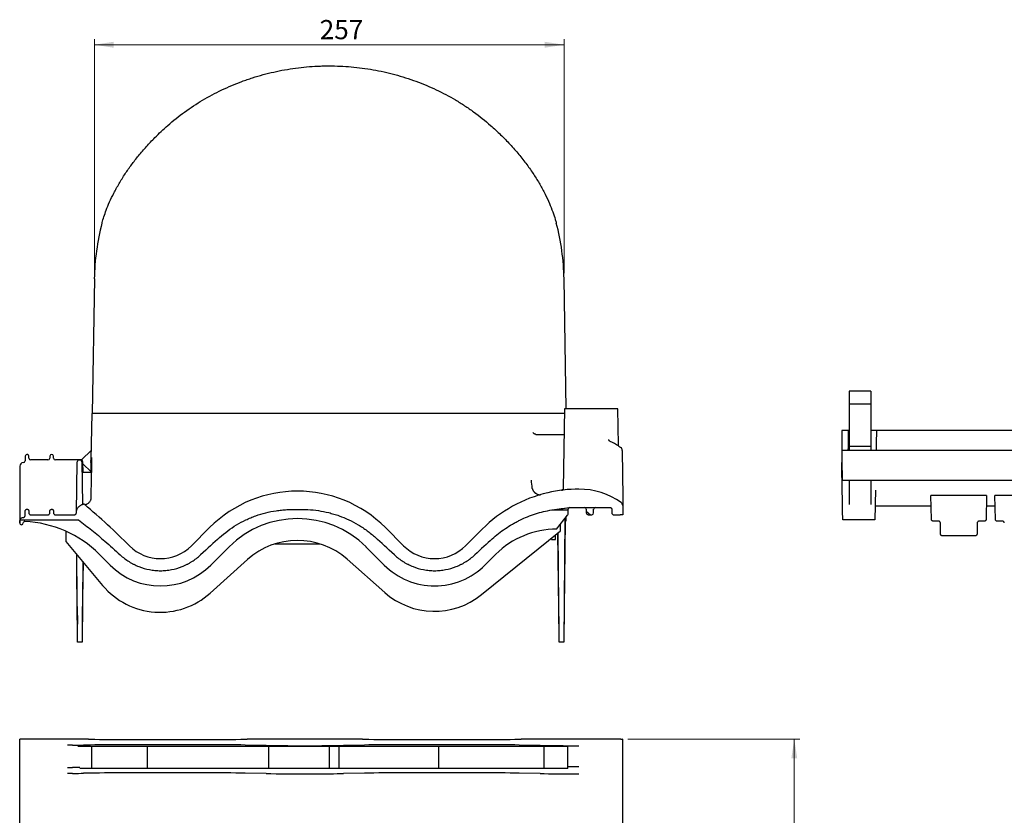
# Model space of a CAD drawing. Units: millimetres. Extents: x 93 to 544, y 4 to 415.
# Drawn here: x 93 to 273, y 270 to 415 of the extents above; entities that cross this region are included whole.
import ezdxf

# ---------------------------------------------------------------- set-up
doc = ezdxf.new("R2010")
doc.units = ezdxf.units.MM
doc.styles.add('SLDTEXTSTYLE0', font='TXT', dxfattribs={"width": 0.75})
doc.dimstyles.new('SLDDIMSTYLE0', dxfattribs={"dimtxt": 3.5, "dimasz": 3.5, "dimexe": 0, "dimexo": 0.0625, "dimgap": 0.875, "dimtad": 1, "dimdec": 0, "dimlfac": 3, "dimrnd": 1e-09, "dimzin": 12, "dimdsep": 46, "dimtxsty": 'SLDTEXTSTYLE0', "dimsah": 1, "dimcen": 0.09, "dimadec": 0, "dimazin": 3, "dimtfac": 1, "dimtdec": 0, "dimtofl": 0, "dimtmove": 0, "dimatfit": 3, "dimfxl": 0, "dimfrac": 2, "dimtolj": 1, "dimtzin": 12, "dimarcsym": 0})

# ---------------------------------------------------------------- blocks, each defined once
blk = doc.blocks.new('_D')
at = {"color": 7, "linetype": 'Continuous', "lineweight": 18}
for p, q in [((106.88, 368.37), (106.88, 411.04)), ((192.5, 410.04), (106.88, 410.04)), ((192.5, 368.37), (192.5, 411.04))]:
    blk.add_line(p, q, dxfattribs=at)
for points in [[(106.88, 410.04), (110.38, 409.5), (110.38, 410.58)], [(192.5, 410.04), (189, 410.58), (189, 409.5)]]:
    blk.add_solid(points, dxfattribs=at)
at = {"color": 7, "linetype": 'Continuous', "lineweight": 18, "insert": (147.96, 414.55), "char_height": 3.5, "attachment_point": 1, "style": 'SLDTEXTSTYLE0'}
blk.add_mtext('257', dxfattribs=at)
blk = doc.blocks.new('_D_4')
at = {"color": 7, "linetype": 'Continuous', "lineweight": 18}
for p, q in [((204.14, 283.39), (235.48, 283.39)), ((234.48, 13.5), (234.48, 283.39)), ((191.27, 13.5), (235.48, 13.5))]:
    blk.add_line(p, q, dxfattribs=at)
for points in [[(234.48, 283.39), (233.94, 279.89), (235.02, 279.89)], [(234.48, 13.5), (235.02, 17), (233.94, 17)]]:
    blk.add_solid(points, dxfattribs=at)
at = {"color": 7, "linetype": 'Continuous', "lineweight": 18, "insert": (229.97, 146.64), "char_height": 3.5, "attachment_point": 1, "rotation": 90, "style": 'SLDTEXTSTYLE0'}
blk.add_mtext('810', dxfattribs=at)

msp = doc.modelspace()

# ---------------------------------------------------------------- linework, layer by layer
at = {"color": 7, "linetype": 'Continuous', "lineweight": 25}
for p, q in [((106.88, 367.37), (106.46, 342.79)), ((192.92, 343.65), (192.5, 367.37)), ((248.46, 346.88), (244.46, 346.88)), ((244.46, 346.88), (244.46, 344.58)), ((248.46, 346.88), (248.46, 344.58)), ((192.6, 343.65), (192.35, 329.12)), ((192.75, 343.65), (192.6, 343.65)), ((192.83, 343.65), (192.75, 343.65)), ((193.29, 343.65), (192.83, 343.65)), ((202.31, 343.65), (193.29, 343.65)), ((202.42, 337.06), (202.31, 343.65)), ((244.46, 344.58), (248.46, 344.58)), ((244.46, 344.58), (244.46, 336.84)), ((248.46, 344.58), (248.46, 336.84)), ((106.31, 334.47), (106.46, 342.79)), ((106.88, 342.79), (106.46, 342.79)), ((192.5, 342.79), (106.88, 342.79)), ((192.59, 342.79), (192.5, 342.79)), ((244.33, 339.7), (243.15, 339.7)), ((243.15, 339.7), (243.15, 336.78)), ((244.33, 339.7), (243.15, 339.7)), ((244.46, 339.7), (244.33, 339.7)), ((249.46, 339.7), (248.46, 339.7)), ((249.46, 339.7), (248.46, 339.7)), ((274.65, 339.7), (249.46, 339.7)), ((187.39, 338.99), (192.52, 338.99)), ((106.34, 336.13), (104.53, 334.32)), ((203.12, 336.06), (203.2, 327.49)), ((243.15, 336.78), (243.15, 336.04)), ((370.6, 336.04), (243.15, 336.04)), ((243.15, 336.04), (243.15, 335.71)), ((243.15, 335.71), (243.15, 334.87)), ((244.28, 336.78), (244.27, 336.04)), ((244.46, 336.84), (248.46, 336.84)), ((244.46, 336.84), (244.46, 336.04)), ((248.46, 336.84), (248.46, 336.04)), ((249.41, 336.78), (249.4, 336.04)), ((94.27, 334.99), (94.26, 334.16)), ((94.94, 334.66), (94.94, 334.99)), ((98.43, 334.33), (95.27, 334.33)), ((98.77, 334.99), (98.76, 334.66)), ((99.44, 334.66), (99.43, 334.99)), ((104.47, 334.33), (99.77, 334.33)), ((103.6, 324.69), (103.76, 333.99)), ((104.09, 334.32), (104.27, 334.32)), ((104.6, 333.99), (104.74, 326.23)), ((104.83, 332.04), (104.81, 333.99)), ((106.25, 334.01), (106.24, 333.9)), ((106.24, 333.88), (106.24, 332.04)), ((106.28, 334.33), (106.33, 334.57)), ((106.36, 334.33), (106.28, 334.33)), ((106.31, 327.48), (106.43, 334.79)), ((106.36, 334.33), (106.36, 332.04)), ((243.15, 334.87), (243.15, 334.54)), ((243.15, 334.54), (243.15, 333.87)), ((243.15, 333.87), (243.22, 331)), ((243.15, 333.32), (243.15, 333.87)), ((93.27, 333.16), (93.27, 322.83)), ((106.15, 332.25), (104.9, 333.5)), ((243.27, 326.32), (243.16, 332.69)), ((106.36, 332.04), (104.83, 332.04)), ((243.23, 330.64), (369.91, 330.64)), ((244.46, 330.64), (244.46, 328.25)), ((248.46, 330.64), (248.46, 328.25)), ((249.27, 328.82), (249.23, 326.32)), ((244.46, 328.25), (244.46, 326.22)), ((248.46, 328.25), (248.46, 326.22)), ((269.55, 327.82), (259.4, 327.82)), ((259.48, 323.48), (259.4, 327.82)), ((269.55, 327.82), (269.47, 323.48)), ((281.21, 327.82), (271.06, 327.82)), ((271.14, 323.48), (271.06, 327.82)), ((104.85, 326.26), (104.9, 326.26)), ((190.27, 325.2), (193.48, 325.65)), ((190.27, 325.2), (193.24, 325.25)), ((190.27, 325.2), (190.47, 325.23)), ((193.23, 324.44), (193.24, 325.25)), ((193.24, 325.25), (193.24, 325.33)), ((196.55, 325.33), (196.56, 324.99)), ((196.56, 324.99), (197.36, 324.33)), ((196.56, 324.99), (196.56, 324.66)), ((197.9, 324.66), (197.9, 325.33)), ((259.43, 325.88), (249.22, 325.88)), ((271.1, 325.88), (269.51, 325.88)), ((93.27, 322.83), (93.28, 323.26)), ((93.31, 323.4), (103.95, 323.4)), ((95.27, 324.33), (98.43, 324.33)), ((99.77, 324.33), (103.27, 324.33)), ((191.15, 321.71), (193.16, 324.24)), ((192.67, 323.62), (192.47, 301.09)), ((192.74, 323.35), (192.55, 307.22)), ((192.73, 323.09), (192.82, 323.13)), ((192.74, 323.71), (192.74, 323.35)), ((192.81, 323.8), (192.81, 323.38)), ((196.89, 324.33), (197.36, 324.33)), ((197.36, 324.33), (197.56, 324.33)), ((249.18, 323.38), (243.32, 323.38)), ((260.77, 323.16), (259.81, 323.16)), ((269.14, 323.16), (268.17, 323.16)), ((272.43, 323.16), (271.47, 323.16)), ((93.94, 322.83), (93.94, 322.83)), ((101.68, 321.31), (101.69, 319.43)), ((124.58, 318.67), (127.89, 321.99)), ((159.94, 321.99), (163.25, 318.67)), ((174.56, 318.67), (177.6, 321.71)), ((177.46, 309.76), (191.86, 321.4)), ((191.86, 321.4), (191.86, 322.6)), ((261.14, 320.82), (261.11, 322.83)), ((267.84, 322.83), (267.8, 320.82)), ((190.21, 319.8), (190.94, 319.8)), ((190.95, 320.1), (190.96, 320.67)), ((191.54, 307.22), (191.39, 321.01)), ((191.62, 301.09), (191.45, 321.06)), ((267.59, 320.51), (261.36, 320.51)), ((101.69, 319.43), (108.39, 311.43)), ((128.11, 315.14), (131.43, 318.45)), ((139.82, 319.01), (148.01, 319.01)), ((156.4, 318.45), (159.72, 315.14)), ((103.82, 301.09), (103.68, 317.05)), ((107.76, 317.12), (109.74, 315.14)), ((127.99, 310.04), (134.79, 316.14)), ((152.97, 316.2), (159.81, 310.15)), ((178.09, 315.14), (180.07, 317.12)), ((104.8, 315.72), (104.68, 301.09)), ((103.75, 307.57), (103.69, 313.87)), ((104.8, 313.87), (104.75, 307.57)), ((103.75, 307.57), (103.79, 304.4)), ((104.7, 304.4), (104.75, 307.57)), ((191.59, 304.38), (191.54, 307.22)), ((192.55, 307.22), (192.5, 304.38)), ((104.68, 301.09), (103.82, 301.09)), ((192.47, 301.09), (191.62, 301.09)), ((93.27, 156.91), (93.27, 283.39)), ((93.93, 283.39), (93.27, 283.39)), ((94.26, 283.39), (93.93, 283.39)), ((94.27, 283.39), (94.26, 283.39)), ((94.75, 283.39), (94.27, 283.39)), ((94.94, 283.39), (94.75, 283.39)), ((94.94, 283.39), (94.94, 283.39)), ((95.27, 283.39), (94.94, 283.39)), ((98.43, 283.39), (95.27, 283.39)), ((98.76, 283.39), (98.43, 283.39)), ((98.77, 283.39), (98.76, 283.39)), ((99.43, 283.39), (98.77, 283.39)), ((99.44, 283.39), (99.43, 283.39)), ((99.77, 283.39), (99.44, 283.39)), ((102.9, 283.39), (99.77, 283.39)), ((102.9, 282.29), (101.98, 282.29)), ((104.9, 283.39), (102.9, 283.39)), ((106.34, 282.07), (103.84, 282.07)), ((105.8, 283.39), (104.9, 283.39)), ((106.15, 282.32), (104.9, 282.3)), ((105.8, 283.39), (106.15, 283.38)), ((106.34, 282.07), (106.34, 278.07)), ((116.53, 282.07), (106.34, 282.07)), ((113.93, 283.33), (126.59, 283.33)), ((126.59, 282.38), (113.93, 282.38)), ((116.53, 282.07), (116.53, 278.07)), ((138.62, 282.07), (116.53, 282.07)), ((134.36, 283.38), (134.72, 283.39)), ((138.18, 282.26), (134.36, 282.32)), ((138.18, 283.39), (134.72, 283.39)), ((146.78, 283.39), (138.18, 283.39)), ((138.62, 282.07), (138.62, 278.07)), ((149.7, 282.07), (138.62, 282.07)), ((152.32, 283.39), (146.78, 283.39)), ((149.7, 282.07), (149.7, 278.07)), ((151.44, 282.07), (149.7, 282.07)), ((151.44, 282.07), (151.44, 278.07)), ((162.37, 282.07), (151.44, 282.07)), ((155.78, 283.39), (152.32, 283.39)), ((156.13, 282.32), (152.32, 282.26)), ((155.78, 283.39), (156.13, 283.38)), ((169.64, 282.07), (162.37, 282.07)), ((163.91, 283.33), (176.57, 283.33)), ((176.57, 282.38), (163.91, 282.38)), ((169.64, 282.07), (169.64, 278.07)), ((188.8, 282.07), (169.64, 282.07)), ((184.34, 283.38), (184.7, 283.39)), ((188.16, 282.26), (184.34, 282.32)), ((188.16, 283.39), (184.7, 283.39)), ((195.23, 283.39), (188.16, 283.39)), ((188.8, 282.07), (188.8, 278.07)), ((193.17, 282.07), (188.8, 282.07)), ((193.17, 278.07), (193.17, 282.07)), ((202.84, 283.39), (195.23, 283.39)), ((202.84, 283.39), (203.12, 283.39)), ((203.14, 283.39), (203.12, 283.39)), ((203.14, 283.39), (203.14, 140.31)), ((101.98, 278.26), (102.9, 278.26)), ((102.9, 277.16), (101.98, 277.16)), ((106.34, 278.07), (104.21, 278.07)), ((106.15, 277.19), (104.9, 277.17)), ((116.53, 278.07), (106.34, 278.07)), ((126.59, 277.25), (113.93, 277.25)), ((138.62, 278.07), (116.53, 278.07)), ((138.18, 277.13), (134.36, 277.19)), ((149.7, 278.07), (138.62, 278.07)), ((151.44, 278.07), (149.7, 278.07)), ((162.37, 278.07), (151.44, 278.07)), ((156.13, 277.19), (152.32, 277.13)), ((169.64, 278.07), (162.37, 278.07)), ((176.57, 277.25), (163.91, 277.25)), ((188.8, 278.07), (169.64, 278.07)), ((188.16, 277.13), (184.34, 277.19)), ((193.17, 278.07), (188.8, 278.07))]:
    msp.add_line(p, q, dxfattribs=at)
at = {"color": 7, "linetype": 'Continuous', "lineweight": 25, "flags": 128}
for points in [[(244.33, 339.7), (244.33, 339.67), (244.33, 339.51), (244.32, 339.21), (244.32, 338.78), (244.31, 338.23), (244.29, 337.56), (244.28, 336.78)], [(249.46, 339.7), (249.46, 339.67), (249.46, 339.51), (249.45, 339.21), (249.44, 338.78), (249.43, 338.23), (249.42, 337.56), (249.41, 336.78)], [(243.16, 332.69), (243.16, 332.92), (243.15, 333.13), (243.15, 333.32)], [(243.22, 331), (243.23, 330.93), (243.23, 330.87), (243.23, 330.81), (243.23, 330.75), (243.23, 330.71), (243.23, 330.67), (243.23, 330.65), (243.23, 330.64), (243.23, 330.64)], [(94.26, 324.16), (94.26, 324.45), (94.27, 324.74), (94.27, 325)], [(94.94, 325), (94.94, 324.89), (94.94, 324.78), (94.94, 324.66)], [(98.76, 324.66), (98.77, 324.78), (98.77, 324.89), (98.77, 325)], [(99.43, 325), (99.43, 324.89), (99.44, 324.78), (99.44, 324.66)], [(243.32, 323.38), (243.32, 323.45), (243.32, 323.65), (243.31, 323.98), (243.3, 324.43), (243.29, 324.99), (243.28, 325.62), (243.27, 326.32)], [(249.23, 326.32), (249.21, 325.62), (249.2, 324.99), (249.19, 324.43), (249.19, 323.98), (249.18, 323.65), (249.18, 323.45), (249.18, 323.38)]]:
    msp.add_lwpolyline(points, dxfattribs=at)
at = {"color": 7, "linetype": 'Continuous', "lineweight": 25}
for centre, radius, start, end in [((149.69, 366.62), 42.82, 165.2911, 179), ((149.69, 366.62), 42.82, 1, 14.742), ((195.23, 325.66), 13.33, 57.1918, 64.6789), ((202.46, 336.06), 0.666, 0.5, 55.1897), ((93.93, 334.16), 0.333, 270.4174, 359.5), ((94.6, 334.99), 0.333, 62.9908, 179.5), ((94.6, 334.99), 0.333, 0.5, 62.9908), ((95.27, 334.66), 0.333, 180.5, 270), ((98.43, 334.66), 0.333, 270, 359.5), ((99.1, 334.99), 0.333, 0.5, 179.5), ((99.77, 334.66), 0.333, 180.5, 270), ((104.09, 333.99), 0.333, 90, 179), ((104.27, 333.99), 0.333, 1, 90), ((93.94, 333.16), 0.666, 90.4174, 180), ((102.9, 331.49), 2.83, 44.9999, 47.5856), ((113.93, 340.02), 11, 224.9999, 225.6273), ((143.92, 305.97), 22.66, 45.0002, 134.9998), ((195.23, 303.84), 25.16, 90, 103.057), ((195.23, 315.67), 13.33, 54.7045, 90), ((195.15, 304.16), 24.82, 103.057, 135.0003), ((104.9, 325.93), 0.333, 49.7671, 90), ((19.03, 224.43), 133.28, 45, 49.7671), ((193.57, 325.33), 0.333, 105.9759, 179.5), ((196.22, 325.33), 0.333, 0.5, 90), ((198.24, 325.33), 0.333, 90, 179.5), ((202.54, 326), 0.666, 0.5, 54.7045), ((93.94, 323.16), 0.666, 159.5263, 171.3594), ((94.2, 322.83), 0.267, 87.3511, 179.5), ((93.27, 302.63), 20.49, 45.0002, 87.3511), ((143.92, 305.97), 17.66, 45.0002, 134.9998), ((192.9, 324.45), 0.333, 321.5501, 359.5), ((196.89, 324.66), 0.333, 180.5, 270), ((197.56, 324.66), 0.333, 270, 359.5), ((93.6, 322.83), 0.333, 180, 270.1478), ((93.6, 322.83), 0.333, 269.8522, 359.5), ((191.15, 306.04), 15.66, 90, 135.0003), ((143.92, 305.97), 13.67, 48.4957, 131.9052), ((118.93, 324.33), 8, 225, 314.9998), ((168.91, 324.33), 8, 225.0002, 315.0003), ((118.93, 324.33), 12.99, 225.0002, 314.9998), ((168.91, 324.33), 12.99, 225.0002, 315.0003), ((118.87, 320.21), 13.67, 219.9752, 311.9052), ((168.87, 320.39), 13.67, 228.4957, 308.9381)]:
    msp.add_arc(centre, radius, start, end, dxfattribs=at)
for centre, major_axis, ratio, start_param, end_param in [((104.47, 333.99), (0.305, -0.145), 0.984458, 0.45131, 2.022106), ((105.78, 330.04), (0.49, 4.61), 0.019637, 5.697233, 5.703486), ((110.25, 378.13), (4.35, 47.61), 0.001614, 3.527002, 3.544394), ((104.77, 334.82), (1.24, -1.12), 0.998467, 0.434821, 0.718572), ((-54.98, 134.4), (190.93, 190.88), 0.012341, 0.244438, 0.308094), ((342.81, 134.4), (190.93, -190.88), 0.012341, 2.833499, 2.897155), ((-5, 134.4), (190.93, 190.88), 0.012341, 0.2503, 0.308092), ((103.71, 311.32), (-0.06, 6.53), 0.000758, 5.113808, 5.791163), ((104.79, 311.32), (0.06, 6.53), 0.000758, 0.836698, 1.169377), ((102.9, 282.34), (2.83, 0), 0.017455, 4.712389, 5.49779), ((113.93, 283.52), (11, 0), 0.017455, 3.926988, 4.712389), ((113.93, 282.19), (11, 0), 0.017455, 1.570796, 2.356197), ((126.59, 283.52), (11, 0), 0.017455, 4.712389, 5.49779), ((126.59, 282.19), (11, 0), 0.017455, 0.785396, 1.570796), ((145.25, 282.38), (10, 0), 0.017455, 3.926988, 4.866663), ((145.25, 282.38), (10, 0), 0.017455, 4.866663, 5.49779), ((163.91, 283.52), (11, 0), 0.017455, 3.926988, 4.712389), ((163.91, 282.19), (11, 0), 0.017455, 1.570796, 2.356197), ((176.57, 283.52), (11, 0), 0.017455, 4.712389, 5.49779), ((176.57, 282.19), (11, 0), 0.017455, 0.785396, 1.570796), ((195.23, 282.38), (10, 0), 0.017455, 3.926988, 4.71239), ((102.9, 278.21), (2.83, 0), 0.017455, 1.088782, 1.570796), ((195.23, 278.16), (10, 0), 0.017455, 1.570795, 1.778093), ((102.9, 277.21), (2.83, 0), 0.017455, 4.712389, 5.49779), ((113.93, 277.06), (11, 0), 0.017455, 1.570796, 2.356197), ((126.59, 277.06), (11, 0), 0.017455, 0.785396, 1.570796), ((145.25, 277.25), (10, 0), 0.017455, 3.926988, 4.866663), ((145.25, 277.25), (10, 0), 0.017455, 4.866663, 5.49779), ((163.91, 277.06), (11, 0), 0.017455, 1.570796, 2.356197), ((176.57, 277.06), (11, 0), 0.017455, 0.785396, 1.570796), ((195.23, 277.25), (10, 0), 0.017455, 3.926988, 4.71239)]:
    msp.add_ellipse(centre, major_axis=major_axis, ratio=ratio, start_param=start_param, end_param=end_param, dxfattribs=at)
for points, knots in [([(120.26, 395.32), (121.25, 396.19), (122.28, 397.01), (124.4, 398.54), (125.49, 399.26), (127.75, 400.6), (128.91, 401.22), (131.3, 402.36), (132.53, 402.88), (134.11, 403.47), (134.43, 403.58), (135.07, 403.8), (135.39, 403.91), (136.35, 404.22), (137, 404.41), (138.94, 404.94), (140.25, 405.23), (142.9, 405.71), (144.23, 405.89), (146.25, 406.07), (146.93, 406.11), (147.95, 406.16), (148.29, 406.17), (148.97, 406.19), (149.31, 406.19), (151.01, 406.19), (152.37, 406.13), (155.05, 405.9), (156.38, 405.72), (159.03, 405.25), (160.35, 404.96), (162.31, 404.43), (162.96, 404.24), (164.25, 403.83), (164.88, 403.61), (166.77, 402.92), (167.99, 402.4), (170.39, 401.27), (171.56, 400.65), (173.27, 399.64), (173.83, 399.29), (174.94, 398.56), (175.49, 398.18), (177.1, 397.01), (178.13, 396.19), (179.12, 395.32)], [0, 0, 0, 0, 0.0625, 0.0625, 0.125, 0.125, 0.1875, 0.1875, 0.25, 0.25, 0.265625, 0.265625, 0.28125, 0.28125, 0.3125, 0.3125, 0.375, 0.375, 0.4375, 0.4375, 0.46875, 0.46875, 0.484375, 0.484375, 0.5, 0.5, 0.5625, 0.5625, 0.625, 0.625, 0.6875, 0.6875, 0.71875, 0.71875, 0.75, 0.75, 0.8125, 0.8125, 0.875, 0.875, 0.90625, 0.90625, 0.9375, 0.9375, 1, 1, 1, 1]), ([(108.28, 377.49), (108.29, 377.53), (108.38, 377.89), (108.62, 378.67), (109.05, 379.92), (109.63, 381.35), (110.41, 382.98), (111.36, 384.71), (112.44, 386.45), (113.64, 388.16), (114.92, 389.82), (116.35, 391.48), (118.1, 393.34), (119.47, 394.59), (120.26, 395.32)], [0, 0, 0, 0, 0.008911, 0.086094, 0.163273, 0.254722, 0.346167, 0.440741, 0.535318, 0.620109, 0.704905, 0.791779, 0.87866, 1, 1, 1, 1]), ([(179.12, 395.32), (179.74, 394.76), (180.98, 393.64), (182.69, 391.87), (184.29, 390.05), (185.73, 388.2), (187.01, 386.37), (188.12, 384.56), (189.08, 382.8), (189.86, 381.11), (190.47, 379.57), (190.87, 378.36), (191.03, 377.73), (191.09, 377.51)], [0, 0, 0, 0, 0.093552, 0.187094, 0.283044, 0.378982, 0.472678, 0.566366, 0.663364, 0.760363, 0.854507, 0.948657, 1, 1, 1, 1]), ([(187.37, 338.99), (187.31, 338.99), (187.25, 339), (187.14, 339.04), (187.08, 339.07), (186.99, 339.13), (186.95, 339.17), (186.88, 339.24), (186.85, 339.27), (186.82, 339.31)], [0, 0, 0, 0, 0.25, 0.25, 0.5, 0.5, 0.75, 0.75, 1, 1, 1, 1]), ([(200.87, 337.74), (200.83, 337.75), (200.8, 337.78), (200.74, 337.83), (200.72, 337.86), (200.67, 337.91), (200.66, 337.94), (200.63, 338.01), (200.62, 338.04), (200.61, 338.07)], [0, 0, 0, 0, 0.25, 0.25, 0.5, 0.5, 0.75, 0.75, 1, 1, 1, 1]), ([(202.49, 336.87), (202.49, 336.87), (202.48, 336.88), (202.45, 336.93), (202.42, 337), (202.43, 337.04), (202.43, 337.05)], [0, 0, 0, 0, 0.050937, 0.389984, 0.857204, 1, 1, 1, 1]), ([(202.45, 336.86), (202.52, 336.82), (202.58, 336.78), (202.71, 336.69), (202.78, 336.65), (202.84, 336.6)], [0, 0, 0, 0, 0.5, 0.5, 1, 1, 1, 1]), ([(106.35, 334.68), (106.36, 334.72), (106.37, 334.75), (106.37, 334.79), (106.37, 334.79)], [0, 0, 0, 0, 0.905167, 1, 1, 1, 1]), ([(186.71, 329.14), (186.72, 329.13), (186.72, 329.09), (186.73, 329.05), (186.75, 329), (186.76, 328.95), (186.79, 328.89), (186.81, 328.84), (186.85, 328.77), (186.9, 328.68), (186.98, 328.58), (187.03, 328.51), (187.06, 328.48)], [0, 0, 0, 0, 0.062291, 0.127289, 0.195242, 0.26637, 0.340862, 0.418884, 0.500579, 0.66226, 0.828531, 1, 1, 1, 1]), ([(192.06, 328.79), (192.06, 328.79), (192.04, 328.79), (192.1, 328.8), (192.18, 328.81), (192.21, 328.81)], [0, 0, 0, 0, 0.0746559, 0.6416094, 1, 1, 1, 1]), ([(192.34, 329.12), (192.34, 329.11), (192.35, 329.07), (192.32, 328.99), (192.28, 328.92), (192.22, 328.86), (192.17, 328.83), (192.13, 328.81), (192.09, 328.8), (192.07, 328.8), (192.06, 328.79), (192.06, 328.79)], [0, 0, 0, 0, 0.051988, 0.282666, 0.470418, 0.629128, 0.761295, 0.866111, 0.941622, 0.987122, 1, 1, 1, 1]), ([(105.11, 326.18), (105.14, 326.18), (105.18, 326.19), (105.25, 326.2), (105.32, 326.22), (105.38, 326.24), (105.45, 326.26), (105.51, 326.28), (105.63, 326.34), (105.79, 326.44), (105.97, 326.6), (106.12, 326.79), (106.21, 326.97), (106.26, 327.13), (106.29, 327.24), (106.31, 327.36), (106.31, 327.44), (106.31, 327.48)], [0, 0, 0, 0, 0.035977, 0.07171, 0.107297, 0.142835, 0.178425, 0.214164, 0.25015, 0.374956, 0.499911, 0.624683, 0.749614, 0.81242, 0.874738, 0.937091, 1, 1, 1, 1]), ([(187.06, 328.48), (187.07, 328.47), (187.1, 328.44), (187.14, 328.4), (187.18, 328.36), (187.21, 328.34), (187.22, 328.33)], [0, 0, 0, 0, 0.2487137, 0.4979382, 0.7481952, 1, 1, 1, 1]), ([(187.22, 328.33), (187.23, 328.32), (187.25, 328.3), (187.29, 328.27), (187.37, 328.22), (187.47, 328.15), (187.59, 328.09), (187.67, 328.05), (187.73, 328.03), (187.77, 328.02), (187.83, 328), (187.92, 327.98), (188.03, 327.98), (188.13, 327.98), (188.21, 327.99), (188.25, 328.01), (188.26, 328.01)], [0, 0, 0, 0, 0.031385, 0.060921, 0.109732, 0.237647, 0.362013, 0.443758, 0.46703, 0.504342, 0.568387, 0.653196, 0.758747, 0.870598, 0.95163, 1, 1, 1, 1]), ([(203.2, 327.49), (203.2, 327.31), (203.2, 327.13), (203.2, 326.87), (203.2, 326.79), (203.21, 326.63), (203.21, 326.56), (203.21, 326.42), (203.21, 326.35), (203.21, 326.23), (203.21, 326.18), (203.21, 326.1), (203.21, 326.06), (203.21, 326.02), (203.21, 326.01), (203.21, 326.01)], [0, 0, 0, 0, 0.25, 0.25, 0.375, 0.375, 0.5, 0.5, 0.625, 0.625, 0.75, 0.75, 0.875, 0.875, 1, 1, 1, 1]), ([(94.27, 325), (94.27, 325.03), (94.28, 325.12), (94.34, 325.22), (94.43, 325.29), (94.52, 325.32), (94.61, 325.33), (94.7, 325.32), (94.78, 325.28), (94.87, 325.21), (94.92, 325.11), (94.93, 325.03), (94.94, 325)], [0, 0, 0, 0, 0.112303, 0.263166, 0.360764, 0.436638, 0.513042, 0.578341, 0.645317, 0.75109, 0.891847, 1, 1, 1, 1]), ([(98.77, 325), (98.77, 325.03), (98.78, 325.12), (98.84, 325.22), (98.93, 325.29), (99.02, 325.32), (99.11, 325.33), (99.2, 325.32), (99.28, 325.28), (99.36, 325.21), (99.42, 325.11), (99.43, 325.03), (99.43, 325)], [0, 0, 0, 0, 0.112303, 0.263165, 0.360763, 0.436637, 0.513041, 0.578343, 0.645319, 0.75109, 0.891848, 1, 1, 1, 1]), ([(103.6, 324.66), (103.6, 324.72), (103.6, 324.79), (103.62, 324.91), (103.63, 324.97), (103.67, 325.15), (103.71, 325.26), (103.81, 325.46), (103.86, 325.55), (103.98, 325.71), (104.05, 325.79), (104.18, 325.92), (104.26, 325.97), (104.4, 326.07), (104.48, 326.11), (104.59, 326.17), (104.62, 326.18), (104.69, 326.21), (104.72, 326.22), (104.78, 326.24), (104.81, 326.25), (104.84, 326.26), (104.85, 326.26), (104.85, 326.26)], [0, 0, 0, 0, 0.0625, 0.0625, 0.125, 0.125, 0.25, 0.25, 0.375, 0.375, 0.5, 0.5, 0.625, 0.625, 0.75, 0.75, 0.8125, 0.8125, 0.875, 0.875, 0.9375, 0.9375, 1, 1, 1, 1]), ([(129.71, 320.17), (130.67, 321.04), (131.7, 321.81), (133.35, 322.8), (133.91, 323.1), (134.79, 323.52), (135.09, 323.65), (135.69, 323.9), (135.99, 324.02), (137.5, 324.56), (138.74, 324.87), (140.33, 325.11), (140.66, 325.15), (141.3, 325.22), (141.62, 325.24), (142.27, 325.27), (142.59, 325.28), (143.23, 325.29), (143.55, 325.29), (144.2, 325.29), (144.52, 325.29), (145.16, 325.29), (145.48, 325.28), (146.44, 325.23), (147.08, 325.17), (148.35, 324.99), (148.98, 324.86), (149.92, 324.63), (150.24, 324.54), (150.87, 324.36), (151.18, 324.25), (152.7, 323.71), (153.87, 323.16), (155.26, 322.33), (155.54, 322.16), (156.08, 321.8), (156.35, 321.61), (157.13, 321.03), (157.64, 320.61), (158.12, 320.17)], [0, 0, 0, 0, 0.125, 0.125, 0.1875, 0.1875, 0.21875, 0.21875, 0.25, 0.25, 0.375, 0.375, 0.40625, 0.40625, 0.4375, 0.4375, 0.46875, 0.46875, 0.5, 0.5, 0.53125, 0.53125, 0.5625, 0.5625, 0.625, 0.625, 0.6875, 0.6875, 0.71875, 0.71875, 0.75, 0.75, 0.875, 0.875, 0.90625, 0.90625, 0.9375, 0.9375, 1, 1, 1, 1]), ([(179.4, 319.91), (180.16, 320.6), (180.96, 321.23), (182.23, 322.09), (182.66, 322.36), (183.32, 322.75), (183.54, 322.88), (184, 323.12), (184.23, 323.23), (185.38, 323.8), (186.33, 324.18), (187.78, 324.65), (188.27, 324.79), (189.26, 325.02), (189.77, 325.12), (190.27, 325.2)], [0, 0, 0, 0, 0.25, 0.25, 0.375, 0.375, 0.4375, 0.4375, 0.5, 0.5, 0.75, 0.75, 0.875, 0.875, 1, 1, 1, 1]), ([(190.47, 325.23), (190.97, 325.3), (191.47, 325.37), (192.48, 325.51), (192.98, 325.58), (193.48, 325.65)], [0, 0, 0, 0, 0.5, 0.5, 1, 1, 1, 1]), ([(193.48, 325.65), (193.49, 325.65), (193.52, 325.66), (193.55, 325.66), (193.57, 325.66)], [0, 0, 0, 0, 0.224017, 1, 1, 1, 1]), ([(193.57, 325.66), (193.85, 325.66), (194.4, 325.66), (194.95, 325.66), (195.23, 325.66)], [0, 0, 0, 0, 0.499609, 1, 1, 1, 1]), ([(195.23, 325.66), (195.39, 325.66), (195.56, 325.66), (195.89, 325.66), (196.05, 325.66), (196.22, 325.66)], [0, 0, 0, 0, 0.5, 0.5, 1, 1, 1, 1]), ([(196.22, 325.66), (196.55, 325.66), (196.89, 325.66), (197.3, 325.66), (197.39, 325.66), (197.56, 325.66), (197.64, 325.66), (197.9, 325.66), (198.07, 325.66), (198.24, 325.66)], [0, 0, 0, 0, 0.5, 0.5, 0.625, 0.625, 0.75, 0.75, 1, 1, 1, 1]), ([(198.24, 325.66), (198.68, 325.66), (199.12, 325.66), (199.61, 325.66), (199.66, 325.66), (199.77, 325.66), (199.83, 325.66), (199.99, 325.66), (200.1, 325.66), (200.43, 325.66), (200.65, 325.66), (200.87, 325.66)], [0, 0, 0, 0, 0.5, 0.5, 0.5625, 0.5625, 0.625, 0.625, 0.75, 0.75, 1, 1, 1, 1]), ([(200.87, 325.66), (200.91, 325.66), (200.95, 325.65), (201.04, 325.62), (201.07, 325.6), (201.13, 325.53), (201.16, 325.5), (201.19, 325.42), (201.2, 325.38), (201.2, 325.34)], [0, 0, 0, 0, 0.25, 0.25, 0.5, 0.5, 0.75, 0.75, 1, 1, 1, 1]), ([(203.21, 326.01), (203.21, 326.01), (203.21, 325.96), (203.21, 325.79), (203.21, 325.67), (203.22, 325.44), (203.22, 325.36), (203.22, 325.18), (203.22, 325.08), (203.22, 324.88), (203.22, 324.77), (203.22, 324.56), (203.22, 324.44), (203.23, 324.33)], [0, 0, 0, 0, 0.25, 0.25, 0.5, 0.5, 0.625, 0.625, 0.75, 0.75, 0.875, 0.875, 1, 1, 1, 1]), ([(93.31, 323.4), (93.34, 323.46), (93.37, 323.52), (93.45, 323.62), (93.5, 323.67), (93.61, 323.75), (93.67, 323.78), (93.8, 323.82), (93.86, 323.83), (93.93, 323.83)], [0, 0, 0, 0, 0.25, 0.25, 0.5, 0.5, 0.75, 0.75, 1, 1, 1, 1]), ([(93.93, 323.83), (93.98, 323.83), (94.02, 323.84), (94.1, 323.87), (94.14, 323.9), (94.2, 323.96), (94.22, 324), (94.25, 324.08), (94.26, 324.12), (94.26, 324.16)], [0, 0, 0, 0, 0.25, 0.25, 0.5, 0.5, 0.75, 0.75, 1, 1, 1, 1]), ([(94.94, 324.66), (94.94, 324.62), (94.95, 324.58), (94.98, 324.5), (95, 324.47), (95.06, 324.4), (95.1, 324.38), (95.18, 324.34), (95.22, 324.33), (95.27, 324.33)], [0, 0, 0, 0, 0.25, 0.25, 0.5, 0.5, 0.75, 0.75, 1, 1, 1, 1]), ([(98.43, 324.33), (98.48, 324.33), (98.52, 324.34), (98.61, 324.38), (98.64, 324.4), (98.7, 324.47), (98.73, 324.5), (98.76, 324.58), (98.76, 324.62), (98.76, 324.66)], [0, 0, 0, 0, 0.25, 0.25, 0.5, 0.5, 0.75, 0.75, 1, 1, 1, 1]), ([(99.44, 324.66), (99.44, 324.62), (99.44, 324.58), (99.47, 324.5), (99.5, 324.47), (99.56, 324.4), (99.59, 324.38), (99.68, 324.34), (99.72, 324.33), (99.77, 324.33)], [0, 0, 0, 0, 0.25, 0.25, 0.5, 0.5, 0.75, 0.75, 1, 1, 1, 1]), ([(103.27, 324.33), (103.31, 324.33), (103.36, 324.34), (103.44, 324.38), (103.48, 324.4), (103.54, 324.47), (103.56, 324.5), (103.59, 324.58), (103.6, 324.62), (103.6, 324.66)], [0, 0, 0, 0, 0.25, 0.25, 0.5, 0.5, 0.75, 0.75, 1, 1, 1, 1]), ([(103.95, 323.4), (103.95, 323.4), (103.97, 323.39), (103.98, 323.39), (103.98, 323.39)], [0, 0, 0, 0, 0.5294084, 1, 1, 1, 1]), ([(103.98, 323.39), (104.8, 322.76), (106.43, 321.51), (108.98, 319.38), (110.67, 317.85), (111.6, 317.01)], [0, 0, 0, 0, 0.31022, 0.620901, 1, 1, 1, 1]), ([(192.81, 323.38), (192.81, 323.28), (192.81, 323.13), (192.81, 323.14), (192.81, 323.15)], [0, 0, 0, 0, 0.6413952, 1, 1, 1, 1]), ([(201.22, 324.65), (201.22, 324.61), (201.23, 324.57), (201.26, 324.49), (201.29, 324.45), (201.35, 324.39), (201.39, 324.37), (201.47, 324.34), (201.51, 324.33), (201.55, 324.33)], [0, 0, 0, 0, 0.25, 0.25, 0.5, 0.5, 0.75, 0.75, 1, 1, 1, 1]), ([(201.55, 324.33), (201.75, 324.33), (201.95, 324.33), (202.35, 324.33), (202.56, 324.33), (202.76, 324.33)], [0, 0, 0, 0, 0.5, 0.5, 1, 1, 1, 1]), ([(203.23, 324.33), (203.23, 324.33), (203.22, 324.33), (203.17, 324.33), (203.14, 324.33), (203.08, 324.33), (203.06, 324.33), (203.01, 324.33), (202.98, 324.33), (202.89, 324.33), (202.83, 324.33), (202.76, 324.33)], [0, 0, 0, 0, 0.25, 0.25, 0.5, 0.5, 0.625, 0.625, 0.75, 0.75, 1, 1, 1, 1]), ([(259.81, 323.16), (259.77, 323.16), (259.7, 323.17), (259.6, 323.22), (259.52, 323.31), (259.48, 323.4), (259.48, 323.46), (259.48, 323.48)], [0, 0, 0, 0, 0.217547, 0.435059, 0.651674, 0.86941, 1, 1, 1, 1]), ([(261.11, 322.83), (261.1, 322.87), (261.09, 322.94), (261.03, 323.04), (260.95, 323.11), (260.86, 323.15), (260.8, 323.15), (260.77, 323.16)], [0, 0, 0, 0, 0.217636, 0.435228, 0.651908, 0.869629, 1, 1, 1, 1]), ([(268.17, 323.16), (268.14, 323.15), (268.06, 323.14), (267.96, 323.09), (267.89, 323), (267.85, 322.91), (267.84, 322.85), (267.84, 322.83)], [0, 0, 0, 0, 0.217547, 0.435059, 0.651674, 0.869409, 1, 1, 1, 1]), ([(269.47, 323.48), (269.47, 323.45), (269.46, 323.37), (269.4, 323.27), (269.31, 323.2), (269.22, 323.16), (269.16, 323.16), (269.14, 323.16)], [0, 0, 0, 0, 0.217636, 0.435228, 0.651908, 0.869628, 1, 1, 1, 1]), ([(271.47, 323.16), (271.43, 323.16), (271.38, 323.16), (271.3, 323.2), (271.27, 323.22), (271.18, 323.31), (271.14, 323.4), (271.14, 323.48)], [0, 0, 0, 0, 0.25, 0.25, 0.5, 0.5, 1, 1, 1, 1]), ([(272.77, 322.83), (272.77, 322.87), (272.76, 322.91), (272.72, 322.99), (272.7, 323.03), (272.61, 323.12), (272.52, 323.16), (272.43, 323.16)], [0, 0, 0, 0, 0.25, 0.25, 0.5, 0.5, 1, 1, 1, 1]), ([(190.2, 320.06), (190.2, 320.04), (190.21, 319.98), (190.21, 319.89), (190.21, 319.83), (190.21, 319.81), (190.21, 319.8)], [0, 0, 0, 0, 0.192064, 0.513409, 0.833407, 1, 1, 1, 1]), ([(190.94, 319.8), (190.94, 319.81), (190.94, 319.85), (190.94, 319.94), (190.94, 320.03), (190.95, 320.08), (190.95, 320.1)], [0, 0, 0, 0, 0.284835, 0.569596, 0.853859, 1, 1, 1, 1]), ([(261.36, 320.51), (261.32, 320.53), (261.25, 320.56), (261.18, 320.65), (261.15, 320.74), (261.14, 320.8), (261.14, 320.82)], [0, 0, 0, 0, 0.284768, 0.56947, 0.853665, 1, 1, 1, 1]), ([(267.8, 320.82), (267.8, 320.78), (267.79, 320.7), (267.73, 320.61), (267.66, 320.54), (267.61, 320.52), (267.59, 320.51)], [0, 0, 0, 0, 0.284529, 0.569002, 0.852281, 1, 1, 1, 1]), ([(111.6, 317.01), (112.09, 316.55), (112.63, 316.14), (113.34, 315.69), (113.49, 315.6), (113.78, 315.44), (113.93, 315.36), (114.38, 315.13), (114.68, 314.99), (115.62, 314.63), (116.26, 314.44), (117.26, 314.25), (117.59, 314.2), (118.26, 314.14), (118.59, 314.12), (119.26, 314.12), (119.6, 314.14), (120.1, 314.19), (120.27, 314.21), (120.6, 314.25), (120.77, 314.28), (121.6, 314.44), (122.24, 314.63), (123.17, 315), (123.48, 315.13), (123.93, 315.36), (124.08, 315.44), (124.37, 315.61), (124.52, 315.7), (125.23, 316.14), (125.76, 316.55), (126.25, 317.01)], [0, 0, 0, 0, 0.125, 0.125, 0.15625, 0.15625, 0.1875, 0.1875, 0.25, 0.25, 0.375, 0.375, 0.4375, 0.4375, 0.5, 0.5, 0.5625, 0.5625, 0.59375, 0.59375, 0.625, 0.625, 0.75, 0.75, 0.8125, 0.8125, 0.84375, 0.84375, 0.875, 0.875, 1, 1, 1, 1]), ([(161.58, 317.01), (162.07, 316.55), (162.61, 316.14), (163.32, 315.69), (163.47, 315.6), (163.76, 315.44), (163.91, 315.36), (164.36, 315.13), (164.66, 314.99), (165.6, 314.63), (166.24, 314.44), (167.24, 314.25), (167.57, 314.2), (168.24, 314.14), (168.57, 314.12), (169.24, 314.12), (169.58, 314.14), (170.08, 314.19), (170.25, 314.21), (170.58, 314.25), (170.75, 314.28), (171.58, 314.44), (172.22, 314.63), (173.15, 315), (173.46, 315.13), (173.91, 315.36), (174.06, 315.44), (174.35, 315.61), (174.5, 315.7), (175.21, 316.14), (175.74, 316.55), (176.23, 317.01)], [0, 0, 0, 0, 0.125, 0.125, 0.15625, 0.15625, 0.1875, 0.1875, 0.25, 0.25, 0.375, 0.375, 0.4375, 0.4375, 0.5, 0.5, 0.5625, 0.5625, 0.59375, 0.59375, 0.625, 0.625, 0.75, 0.75, 0.8125, 0.8125, 0.84375, 0.84375, 0.875, 0.875, 1, 1, 1, 1])]:
    msp.add_open_spline(points, degree=3, knots=knots, dxfattribs=at)
for points in [[(187.37, 338.99), (187.38, 338.99), (187.38, 338.99), (187.39, 338.99)], [(200.87, 337.74), (200.89, 337.73), (200.91, 337.72), (200.93, 337.71)], [(186.72, 329.14), (186.65, 329.64), (186.59, 330.15), (186.56, 330.66)], [(190.27, 325.2), (190.34, 325.21), (190.4, 325.22), (190.47, 325.23)], [(201.2, 325.34), (201.21, 325.11), (201.21, 324.89), (201.22, 324.65)]]:
    msp.add_open_spline(points, degree=3, dxfattribs=at)

# ---------------------------------------------------------------- dimensions: what is measured, and where the dimension line sits
at = {"color": 7, "linetype": 'Continuous', "lineweight": 18}
for base, p1, p2, angle, picture, middle in [((106.88, 410.04), (192.5, 367.37), (106.88, 367.37), 0, '_D', (151.84, 410.04)), ((234.48, 283.39), (190.27, 13.5), (203.14, 283.39), 90, '_D_4', (234.48, 150.52))]:
    dim = msp.add_linear_dim(base=base, p1=p1, p2=p2, angle=angle, dimstyle='SLDDIMSTYLE0', dxfattribs=at)
    dim.commit()
    dim.dimension.update_dxf_attribs({"geometry": picture, "text_midpoint": middle, "dimtype": 160})

doc.saveas('drawing.dxf')
